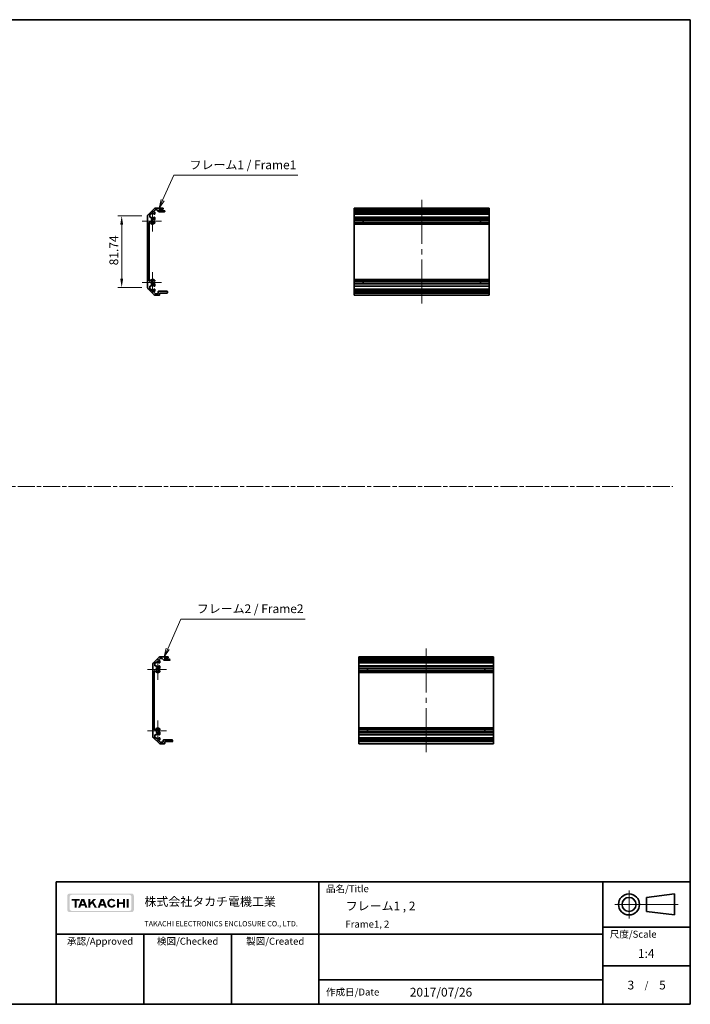
# Model space of a CAD drawing. Units: millimetres. Extents: x 0 to 7469, y -8 to 1264.
# Drawn here: x 4142 to 4908, y 0 to 1124 of the extents above; entities that cross this region are included whole.
import ezdxf
from ezdxf.enums import TextEntityAlignment as Align

# ---------------------------------------------------------------- set-up
doc = ezdxf.new("R2010")
doc.units = ezdxf.units.MM
doc.header["$LTSCALE"] = 4.5
doc.linetypes.add('CHAIN', pattern=[0.35429999999999995, 0.2362, -0.0295, 0.0591, -0.0295])
doc.layers.get('Defpoints').update_dxf_attribs({"lineweight": 25})
for name, color, linetype, lineweight in [('Border (ISO)', 7, 'Continuous', 35), ('Center Mark (ISO)', 131, 'Continuous', 18), ('Centerline (ISO)', 131, 'Continuous', 18), ('Dimension (ISO)', 7, 'Continuous', 18), ('Dimension (ISO) @ 1', 7, 'Continuous', 18), ('Hatch (ISO)', 1, 'Continuous', 18), ('Sketch Geometry (ISO)', 7, 'Continuous', 18), ('Symbol (ISO)', 7, 'Continuous', 18), ('Title (ISO)', 7, 'Continuous', 35), ('Visible (ISO)', 7, 'Continuous', 35), ('Visible Narrow (ISO)', 7, 'Continuous', 25)]:
    doc.layers.add(name, color=color, linetype=linetype, lineweight=lineweight)
doc.styles.add('Note Text (TK)', font='txt')
doc.styles.add('文字スタイル67', font='arial.ttf')
doc.dimstyles.new('Default - Method 1b (TK)', dxfattribs={"dimscale": 4.5, "dimtxt": 2.5, "dimasz": 2.5, "dimexe": 1, "dimexo": 1.499999999999999, "dimgap": 1, "dimtad": 1, "dimtoh": 1, "dimrnd": 1e-08, "dimdsep": 46, "dimtxsty": 'Note Text (TK)', "dimcen": 0.09, "dimdle": 5, "dimclrd": 100, "dimclre": 100, "dimclrt": 7, "dimadec": 1, "dimazin": 1, "dimtfac": 1, "dimtmove": 0, "dimatfit": 3, "dimfxl": 1, "dimtolj": 1, "dimlwd": -1, "dimlwe": -1, "dimarcsym": 0})

# ---------------------------------------------------------------- blocks, each defined once
blk = doc.blocks.new('図面枠 tk図枠')
at = {"layer": 'Border (ISO)'}
for p, q in [((14.49999999999999, 289), (405.4999999999997, 289)), ((14.49999999999999, 289), (14.50000000000001, 8.000000000000009)), ((405.4999999999997, 289), (405.4999999999997, 8.000000000000009)), ((14.50000000000001, 8.000000000000009), (405.4999999999997, 8.000000000000009))]:
    blk.add_line(p, q, dxfattribs=at)
blk = doc.blocks.new('表題欄 tk表題欄')
at = {"layer": 'Hatch (ISO)'}
h = blk.add_hatch(color=256, dxfattribs=at)
edge = h.paths.add_edge_path(flags=0)
edge.add_arc((95.57537688673351, 236.2990653650367), 0.5958259999999997, 269.9999999999897, 360)
edge.add_line((96.17120288673351, 236.2990653650368), (96.1712028867335, 239.7107813650365))
edge.add_arc((95.5753768867335, 239.7107813650366), 0.5958259999999997, 0, 90.0000000000068)
edge.add_line((95.57537688673342, 240.3066073650366), (79.13710888673356, 240.3066073650366))
edge.add_arc((79.13710888673353, 239.7107813650366), 0.5958259999999997, 89.99999999999744, 180)
edge.add_line((78.54128288673351, 239.7107813650365), (78.54128288673331, 236.2990653650368))
edge.add_arc((79.13710888673332, 236.2990653650365), 0.5958259999999997, 180, 270.0000000000231)
edge.add_line((79.13710888673356, 235.7032393650365), (95.57537688673342, 235.7032393650367))
edge = h.paths.add_edge_path()
edge.add_line((77.83935088673356, 239.9556413650365), (77.83935088673356, 236.0542053650368))
edge.add_arc((78.54128288673346, 236.0542053650367), 0.7019319999998938, 180, 270.0000000000087)
edge.add_line((78.54128288673355, 235.3522733650368), (96.17120288673351, 235.3522733650368))
edge.add_arc((96.17120288673351, 236.0542053650367), 0.7019319999998921, 270, 360)
edge.add_line((96.8731348867334, 236.0542053650368), (96.87313488673352, 239.9556413650365))
edge.add_arc((96.1712028867336, 239.9556413650367), 0.7019319999998921, 0, 90.00000000000873)
edge.add_line((96.1712028867335, 240.6575733650367), (78.54128288673355, 240.6575733650366))
edge.add_arc((78.54128288673355, 239.9556413650365), 0.7019319999999984, 90, 180)
for points in [[(79.07181288673355, 239.1476033650369), (79.07181288673355, 238.6578833650367), (79.92066088673353, 238.6578833650367), (79.92066088673353, 236.6581933650368), (80.50832488673353, 236.6581933650368), (80.50832488673353, 238.6578833650367), (81.35717288673355, 238.6578833650367), (81.35717288673355, 239.1476033650369)], [(85.68407849525303, 236.6581933650368), (84.9434673993943, 237.8918698287545), (84.41792288673358, 237.3246628822781), (84.41792288673358, 236.6581933650368), (83.89555488673355, 236.6581933650368), (83.89555488673355, 239.1476033650369), (84.41792288673358, 239.1476033650369), (84.41792288673358, 238.0993979968839), (85.38913556809511, 239.1476033650369), (86.1069649084727, 239.1476033650369), (85.31925422435492, 238.2974470774499), (86.30334488673353, 236.6581933650368)], [(92.0914293961446, 239.1476033650369), (92.0914293961446, 236.6581933650368), (92.60971639614463, 236.6581933650368), (92.60971639614463, 237.6580383650368), (93.76872039614459, 237.6580383650368), (93.76872039614459, 236.6581933650368), (94.28700739614462, 236.6581933650368), (94.28700739614462, 239.1476033650369), (93.76872039614459, 239.1476033650369), (93.76872039614459, 238.1477583650367), (92.60971639614463, 238.1477583650367), (92.60971639614463, 239.1476033650369)], [(94.8420233961447, 239.1476033650369), (94.8420233961447, 236.6581933650368), (95.3643913961447, 236.6581933650368), (95.3643913961447, 239.1476033650369)]]:
    blk.add_hatch(color=256, dxfattribs=at).paths.add_polyline_path(points)
h = blk.add_hatch(color=256, dxfattribs=at)
h.paths.add_polyline_path([(82.59020695886475, 237.7110913650368), (81.95242681460245, 237.7110913650368), (82.27131688673356, 238.5794973650367)], flags=0)
h.paths.add_polyline_path([(82.77903014574996, 237.1968853650368), (81.76360362771717, 237.1968853650368), (81.56578886050404, 236.6581933650368), (80.94907288673355, 236.6581933650368), (81.86321688673355, 239.1476033650369), (82.67941688673353, 239.1476033650369), (83.59356088673351, 236.6581933650368), (82.97684491296302, 236.6581933650368)])
h = blk.add_hatch(color=256, dxfattribs=at)
h.paths.add_polyline_path([(87.52707281460243, 237.7110913650368), (88.16485295886469, 237.7110913650368), (87.84596288673359, 238.5794973650367)], flags=0)
h.paths.add_polyline_path([(87.14043486050403, 236.6581933650368), (87.3382496277172, 237.1968853650368), (88.35367614574989, 237.1968853650368), (88.551490912963, 236.6581933650368), (89.16820688673344, 236.6581933650368), (88.25406288673351, 239.1476033650369), (87.43786288673356, 239.1476033650369), (86.52371888673358, 236.6581933650368)])
h = blk.add_hatch(color=256, dxfattribs=at)
edge = h.paths.add_edge_path()
edge.add_arc((90.52309888673331, 237.9028983650369), 1.273272000000011, 38.55054079078439, 336.5820184016556)
edge.add_line((91.69149139614443, 237.3968543650369), (91.17255542714857, 237.6216113977801))
edge.add_ellipse((90.52309888673351, 237.9028983650369), major_axis=(0, -0.7998759999999119), ratio=0.8673469387756529, start_angle=128.5505407907963, end_angle=426.582018401653, ccw=False)
edge.add_line((91.09381514418376, 238.3576891122095), (91.51887237036831, 238.6964075050431))
at = {"layer": 'Title (ISO)'}
for p, q in [((74.70882392282105, 244.052739026017), (255.7088239228211, 244.052739026017)), ((74.70882392282105, 209.052739026017), (74.70882392282105, 244.052739026017)), ((149.7088239228211, 244.052739026017), (149.7088239228211, 209.052739026017)), ((230.7088239228211, 244.052739026017), (230.7088239228211, 209.052739026017)), ((255.7088239228211, 244.052739026017), (255.7088239228211, 209.052739026017)), ((243.2088239228211, 239.552739026017), (251.2088239228211, 240.5527390260171)), ((243.2088239228211, 239.552739026017), (243.2088239228211, 235.552739026017)), ((251.2088239228211, 234.552739026017), (251.2088239228211, 240.5527390260171)), ((243.2088239228211, 235.552739026017), (251.2088239228211, 234.552739026017)), ((230.7088239228211, 231.052739026017), (255.7088239228211, 231.052739026017)), ((74.70882392282105, 229.052739026017), (230.7088239228211, 229.052739026017)), ((99.70882392282108, 229.052739026017), (99.70882392282108, 209.052739026017)), ((124.708823922821, 229.052739026017), (124.708823922821, 209.052739026017)), ((230.7088239228211, 220.052739026017), (255.7088239228211, 220.052739026017)), ((149.7088239228211, 216.052739026017), (230.7088239228211, 216.052739026017)), ((255.7088239228211, 209.052739026017), (74.70882392282105, 209.052739026017))]:
    blk.add_line(p, q, dxfattribs=at)
at = {"layer": 'Title (ISO)', "color": 4, "linetype": 'CHAIN', "lineweight": 18, "ltscale": 8.889559745788574}
blk.add_line((238.2088239228211, 241.552739026017), (238.2088239228211, 233.552739026017), dxfattribs=at)
at = {"layer": 'Title (ISO)', "color": 4, "linetype": 'CHAIN', "lineweight": 18, "ltscale": 20.00163269042969}
blk.add_line((252.2088239228211, 237.552739026017), (234.2088239228211, 237.552739026017), dxfattribs=at)
at = {"layer": 'Title (ISO)'}
for radius in [3, 2]:
    blk.add_circle((238.2088239228211, 237.552739026017), radius, dxfattribs=at)
at = {"layer": 'Title (ISO)', "color": 1, "char_height": 2.000000029802321, "line_spacing_factor": 1.5, "style": 'Note Text (TK)'}
for s, insert, width, attachment_point in [('\\fＭＳ Ｐゴシック|b0|i0;品名/Title', (151.708823922821, 242.052739026017), 13.06432723999025, 4), ('\\fＭＳ Ｐゴシック|b0|i0;承認/Approved', (87.20882392282108, 227.052739026017), 19.32163715362549, 5), ('\\fＭＳ Ｐゴシック|b0|i0;検図/Checked', (112.208823922821, 227.052739026017), 18.32748532295227, 5), ('\\fＭＳ Ｐゴシック|b0|i0;製図/Created', (137.2088239228211, 227.052739026017), 17.47368454933166, 5), ('\\fＭＳ Ｐゴシック|b0|i0;尺度/Scale', (232.7088239228211, 229.052739026017), 14.33918118476867, 4), ('\\fＭＳ Ｐゴシック|b0|i0;作成日/Date', (151.708823922821, 212.552739026017), 16.39766097068788, 4)]:
    blk.add_mtext(s, dxfattribs=dict(at, insert=insert, width=width, attachment_point=attachment_point))
at = {"layer": 'Title (ISO)', "color": 7, "line_spacing_factor": 1.5, "style": 'Note Text (TK)'}
for s, insert, char_height, attachment_point in [('株式会社タカチ電機工業', (99.87313488673342, 238.052739026017), 2.5, 4), ('\\fＭＳ Ｐゴシック|b0|i0;/', (243.2088239228211, 214.552739026017), 2.000000029802321, 5)]:
    blk.add_mtext(s, dxfattribs=dict(at, insert=insert, char_height=char_height, attachment_point=attachment_point))
at = {"layer": 'Title (ISO)', "color": 7, "insert": (99.87313488673342, 232.052739026017), "char_height": 1.49859994649887, "width": 48.16879749298095, "attachment_point": 4, "line_spacing_factor": 1.5, "style": 'Note Text (TK)'}
blk.add_mtext('\\fArial|b0|i0;TAKACHI ELECTRONICS ENCLOSURE CO., LTD.', dxfattribs=at)
at = {"layer": 'Title (ISO)', "color": 7}
for tag, p, height, style in [('<品名>_001', (157.027005730843, 235.5754662581048), 2.5, 'Note Text (TK)'), ('<Title>_001', (157.4387011349265, 230.5513747487906), 2.000000029802321, '文字スタイル67'), ('作成日_001', (175.632119106648, 211.2601253517655), 2.5, 'Note Text (TK)'), ('<ページ_No.>_001', (238.0980284456275, 213.302739026017), 2.5, 'Note Text (TK)'), ('<総ページ数>_001', (246.7997329866371, 213.302739026017), 2.5, 'Note Text (TK)')]:
    blk.add_attdef(tag, p, '', height=height, dxfattribs=dict(at, style=style))
at = {"layer": 'Title (ISO)', "color": 7, "style": 'Note Text (TK)'}
for tag, p in [('<尺度>', (243.2088239228211, 223.5527390260171)), ('<承認>', (87.20882392282108, 217.052739026017))]:
    blk.add_attdef(tag, text='', height=2.5, dxfattribs=at).set_placement(p, align=Align.MIDDLE_CENTER)
blk = doc.blocks.new('*D74')
at = {"layer": 'Defpoints', "color": 0}
for p in [(4258.223014821566, 899.9909880739748), (4287.838850936684, 899.9909880739748), (4287.838850936684, 818.2478423234671)]:
    blk.add_point(p, dxfattribs=at)
at = {"layer": 'Dimension (ISO)', "color": 100}
for p, q in [((4281.088850936684, 899.9909880739748), (4253.723014821567, 899.9909880739748)), ((4258.223014821566, 828.2478423234671), (4258.223014821566, 889.9909880739748)), ((4281.088850936684, 818.2478423234671), (4253.723014821567, 818.2478423234671))]:
    blk.add_line(p, q, dxfattribs=at)
for points in [[(4256.5563481549, 889.9909880739748), (4259.889681488234, 889.9909880739748), (4258.223014821566, 899.9909880739748)], [(4256.5563481549, 828.2478423234671), (4259.889681488234, 828.2478423234671), (4258.223014821566, 818.2478423234671)]]:
    blk.add_solid(points, dxfattribs=at)
at = {"layer": 'Dimension (ISO)', "color": 7, "insert": (4249.223014821565, 843.6057063045533), "char_height": 10, "attachment_point": 4, "rotation": 90, "style": 'Note Text (TK)'}
blk.add_mtext('\\A1;81.74', dxfattribs=at)
blk = doc.blocks.new('引出線注記3')
at = {"layer": 'Symbol (ISO)', "color": 100}
for p, q in [((254.8588724470543, 237.4870366144766), (258.0391254011838, 244.5984105643593)), ((258.0391254011838, 244.5984105643593), (262.3503908136393, 244.5984105643593)), ((262.3503908136393, 244.5984105643593), (293.4615024545694, 244.5984105643593)), ((254.4024357826738, 237.6911580768689), (253.8382651350925, 235.2048532925741)), ((254.8588724470543, 237.4870366144766), (253.8382651350925, 235.2048532925741)), ((253.8382651350925, 235.2048532925741), (255.3153091114348, 237.2829151520842))]:
    blk.add_line(p, q, dxfattribs=at)
at = {"layer": 'Symbol (ISO)', "color": 7, "insert": (262.5583913461206, 245.5439514991604), "char_height": 2.5, "attachment_point": 7, "line_spacing_factor": 1.946349501609801, "style": 'Note Text (TK)'}
blk.add_mtext('フレーム1 / Frame1', dxfattribs=at)
blk = doc.blocks.new('引出線注記4')
at = {"layer": 'Symbol (ISO)', "color": 100}
for p, q in [((256.3183490848609, 109.4675542233551), (260.0987249341462, 117.9208649263499)), ((260.0987249341462, 117.9208649263499), (264.4099903466016, 117.9208649263499)), ((264.4099903466016, 117.9208649263499), (295.5211019875319, 117.9208649263499)), ((255.8619124204804, 109.6716756857474), (255.2977417728991, 107.1853709014525)), ((256.3183490848609, 109.4675542233551), (255.2977417728991, 107.1853709014525)), ((255.2977417728991, 107.1853709014525), (256.7747857492414, 109.2634327609627))]:
    blk.add_line(p, q, dxfattribs=at)
at = {"layer": 'Symbol (ISO)', "color": 7, "insert": (264.617990879083, 118.866405861151), "char_height": 2.5, "attachment_point": 7, "line_spacing_factor": 1.75, "style": 'Note Text (TK)'}
blk.add_mtext('フレーム2 / Frame2', dxfattribs=at)

msp = doc.modelspace()

# ---------------------------------------------------------------- linework, layer by layer
at = {"layer": 'Center Mark (ISO)', "linetype": 'Continuous'}
for p, q in [((4293.538850936683, 894.1194151987204), (4293.538850936683, 905.9194151987203)), ((4293.538850936683, 894.1194151987204), (4281.738850936682, 894.1194151987204)), ((4293.538850936683, 894.1194151987204), (4303.538850936683, 894.1194151987204)), ((4293.538850936683, 894.1194151987204), (4293.538850936683, 882.3194151987204)), ((4293.538850936683, 824.1194151987203), (4293.538850936683, 835.9194151987205)), ((4293.538850936683, 824.1194151987203), (4281.738850936682, 824.1194151987203)), ((4293.538850936683, 824.1194151987203), (4303.538850936683, 824.1194151987203)), ((4293.538850936683, 824.1194151987203), (4293.538850936683, 812.3194151987203)), ((4299.376757487909, 382.0414856342344), (4299.376757487909, 393.8414856342344)), ((4299.376757487909, 382.0414856342344), (4287.57675748791, 382.0414856342344)), ((4299.376757487909, 382.0414856342344), (4309.37675748791, 382.0414856342344)), ((4299.376757487909, 382.0414856342344), (4299.376757487909, 370.2414856342343)), ((4299.376757487909, 312.0414856342344), (4299.376757487909, 323.8414856342343)), ((4299.376757487909, 312.0414856342344), (4287.57675748791, 312.0414856342344)), ((4299.376757487909, 312.0414856342344), (4309.37675748791, 312.0414856342344)), ((4299.376757487909, 312.0414856342344), (4299.376757487909, 300.2414856342343))]:
    msp.add_line(p, q, dxfattribs=at)
at = {"layer": 'Centerline (ISO)'}
for p, q in [((4600.770382520376, 908.3194151987203), (4600.770382520376, 918.3194151987205)), ((4600.770382520376, 908.3194151987203), (4600.770382520376, 898.3194151987204)), ((4600.770382520372, 809.9194151987202), (4600.770382520374, 819.9194151987201)), ((4600.770382520372, 809.9194151987202), (4600.770382520372, 799.9194151987202)), ((4605.817219209941, 396.2414856342343), (4605.817219209941, 406.2414856342343)), ((4605.817219209941, 396.2414856342343), (4605.817219209941, 386.2414856342343)), ((4605.817219209938, 297.8414856342343), (4605.817219209938, 307.8414856342344)), ((4605.817219209938, 297.8414856342343), (4605.817219209938, 287.8414856342343))]:
    msp.add_line(p, q, dxfattribs=at)
at = {"layer": 'Centerline (ISO)', "linetype": 'Continuous'}
for p, q in [((4600.770382520376, 898.3194151987204), (4600.770382520376, 868.1194151987204)), ((4600.770382520376, 862.1194151987205), (4600.770382520376, 856.1194151987207)), ((4600.770382520374, 850.1194151987203), (4600.770382520374, 819.9194151987201)), ((4605.817219209941, 386.2414856342343), (4605.817219209939, 356.0414856342343)), ((4605.817219209939, 350.0414856342343), (4605.817219209939, 344.0414856342343)), ((4605.817219209939, 338.0414856342343), (4605.817219209938, 307.8414856342344))]:
    msp.add_line(p, q, dxfattribs=at)
at = {"layer": 'Sketch Geometry (ISO)', "color": 4, "linetype": 'CHAIN', "ltscale": 18.19418334960937}
msp.add_line((3356.29584594257, 591.2178655958371), (4887.353211413837, 591.2178655958371), dxfattribs=at)
at = {"layer": 'Visible (ISO)'}
for p, q in [((4287.838850936682, 818.2478423234666), (4287.838850936682, 899.9909880739743)), ((4288.42463737431, 901.4052016363471), (4295.253064499056, 908.2336287610935)), ((4290.288850936683, 901.8194151987202), (4290.288850936683, 898.4194151987201)), ((4291.988850936681, 901.8194151987202), (4290.288850936683, 901.8194151987202)), ((4291.988850936681, 903.2194151987203), (4291.988850936681, 901.8194151987202)), ((4294.788850936683, 903.2194151987203), (4291.988850936681, 903.2194151987203)), ((4294.788850936683, 901.8194151987202), (4294.788850936683, 903.2194151987203)), ((4295.538850936683, 901.8194151987202), (4294.788850936683, 901.8194151987202)), ((4296.437988739548, 906.8729685893137), (4294.887988739548, 905.3229685893136)), ((4295.241542130141, 904.4694151987204), (4295.538850936683, 904.4694151987204)), ((4296.038850936683, 903.9694151987204), (4296.038850936683, 902.3194151987205)), ((4296.66727806143, 908.8194151987204), (4305.038850936683, 908.8194151987204)), ((4298.314317904528, 907.0194151987203), (4296.791542130141, 907.0194151987203)), ((4300.389679309495, 904.9372332793055), (4298.688022563871, 906.8515971181353)), ((4307.038850936683, 904.7694151987203), (4300.763383968837, 904.7694151987203)), ((4301.538850936682, 907.6194151987204), (4301.538850936682, 905.9694151987203)), ((4305.038850936683, 907.6194151987204), (4301.538850936682, 907.6194151987204)), ((4301.538850936682, 905.9694151987203), (4307.038850936683, 905.9694151987203)), ((4305.538850936683, 908.3194151987203), (4305.538850936683, 908.1194151987203)), ((4307.538850936682, 905.4694151987204), (4307.538850936682, 905.2694151987203)), ((4523.770382520376, 908.8194151987204), (4677.770382520376, 908.8194151987204)), ((4523.770382520376, 908.3194151987203), (4523.770382520376, 908.8194151987204)), ((4523.770382520376, 908.3194151987203), (4523.770382520376, 908.1194151987203)), ((4523.770382520376, 907.6194151987206), (4523.770382520376, 908.1194151987203)), ((4523.770382520374, 907.6194151987204), (4523.770382520374, 905.9694151987203)), ((4523.770382520376, 907.6194151987204), (4677.770382520376, 907.6194151987204)), ((4523.770382520377, 905.9694151987203), (4677.770382520377, 905.9694151987203)), ((4523.770382520377, 905.4694151987204), (4523.770382520377, 905.9694151987203)), ((4523.770382520377, 905.4694151987204), (4523.770382520377, 905.2694151987203)), ((4523.770382520377, 904.7694151987203), (4523.770382520377, 905.2694151987203)), ((4523.77038252037, 904.7694151987203), (4523.77038252037, 904.4694151987204)), ((4523.770382520377, 904.7694151987203), (4677.770382520377, 904.7694151987203)), ((4523.77038252037, 904.4694151987204), (4677.77038252037, 904.4694151987204)), ((4523.77038252037, 903.9694151987204), (4523.77038252037, 904.4694151987204)), ((4523.77038252037, 903.9694151987204), (4523.77038252037, 902.3194151987205)), ((4523.77038252037, 901.8194151987202), (4523.77038252037, 902.3194151987205)), ((4523.770382520367, 901.8194151987202), (4523.770382520367, 898.4194151987201)), ((4523.77038252037, 901.8194151987202), (4677.77038252037, 901.8194151987202)), ((4677.770382520376, 908.8194151987202), (4677.770382520376, 908.3194151987202)), ((4677.770382520376, 908.1194151987203), (4677.770382520376, 908.3194151987202)), ((4677.770382520376, 908.1194151987203), (4677.770382520376, 907.6194151987204)), ((4677.770382520374, 905.9694151987203), (4677.770382520374, 907.6194151987204)), ((4677.770382520377, 905.9694151987203), (4677.770382520377, 905.4694151987202)), ((4677.770382520377, 905.2694151987203), (4677.770382520377, 905.4694151987202)), ((4677.770382520377, 905.2694151987203), (4677.770382520377, 904.7694151987203)), ((4677.77038252037, 904.4694151987204), (4677.77038252037, 904.7694151987203)), ((4677.77038252037, 904.4694151987204), (4677.77038252037, 903.9694151987204)), ((4677.77038252037, 902.3194151987205), (4677.77038252037, 903.9694151987204)), ((4677.77038252037, 902.3194151987205), (4677.77038252037, 901.8194151987202)), ((4677.770382520367, 898.4194151987201), (4677.770382520367, 901.8194151987202)), ((4289.638850936682, 892.2096756829303), (4289.638850936682, 826.0291547145106)), ((4290.288850936683, 898.4194151987201), (4291.988850936681, 898.4194151987201)), ((4291.988850936681, 898.4194151987201), (4291.988850936681, 897.0194151987203)), ((4291.988850936681, 897.0194151987203), (4294.788850936683, 897.0194151987203)), ((4294.788850936683, 898.4194151987201), (4295.538850936683, 898.4194151987201)), ((4294.788850936683, 897.0194151987203), (4294.788850936683, 898.4194151987201)), ((4296.038850936683, 897.9194151987202), (4296.038850936683, 895.79209627435)), ((4296.038850936683, 892.4467341230908), (4296.038961189402, 891.9325548402568)), ((4523.77038252037, 898.4194151987201), (4677.77038252037, 898.4194151987201)), ((4523.77038252037, 897.9194151987202), (4523.77038252037, 898.4194151987201)), ((4523.77038252037, 897.9194151987202), (4523.77038252037, 895.79209627435)), ((4523.77038252037, 895.79209627435), (4677.77038252037, 895.79209627435)), ((4523.77038252037, 895.2491672094332), (4523.77038252037, 895.79209627435)), ((4523.770382520368, 895.2491672094332), (4523.770382520368, 892.9896631880076)), ((4523.77038252037, 895.2491672094332), (4677.77038252037, 895.2491672094332)), ((4523.77038252037, 892.4467341230908), (4523.77038252037, 892.9896631880076)), ((4523.77038252037, 892.9896631880076), (4677.77038252037, 892.9896631880074)), ((4523.77038252037, 892.4467341230908), (4677.77038252037, 892.4467341230906)), ((4523.77038252037, 892.4467341230908), (4523.77038252037, 891.9325548402568)), ((4523.77038252037, 891.9325548402568), (4677.77038252037, 891.9325548402568)), ((4523.77038252037, 891.5958069246115), (4523.77038252037, 891.9325548402568)), ((4523.77038252037, 890.7192987711906), (4523.77038252037, 891.5958069246115)), ((4523.770382520367, 890.7192987711906), (4523.770382520367, 827.5195316262505)), ((4523.77038252037, 890.7192987711906), (4677.77038252037, 890.7192987711906)), ((4533.770382520368, 892.981252965227), (4533.770382520368, 895.2575774322136)), ((4667.77038252037, 895.2575774322136), (4667.77038252037, 892.981252965227)), ((4677.77038252037, 898.4194151987201), (4677.77038252037, 897.9194151987202)), ((4677.77038252037, 895.79209627435), (4677.77038252037, 897.9194151987202)), ((4677.77038252037, 895.79209627435), (4677.77038252037, 895.2491672094332)), ((4677.770382520368, 892.9896631880076), (4677.770382520368, 895.2491672094332)), ((4677.77038252037, 892.9896631880074), (4677.77038252037, 892.4467341230906)), ((4677.77038252037, 891.9325548402568), (4677.77038252037, 892.4467341230906)), ((4677.77038252037, 891.9325548402568), (4677.77038252037, 891.5958069246112)), ((4677.77038252037, 891.5958069246115), (4677.77038252037, 890.7192987711906)), ((4677.770382520367, 827.51953162625), (4677.770382520367, 890.7192987711906)), ((4291.988850936681, 821.2194151987203), (4291.988850936681, 819.8194151987204)), ((4294.788850936683, 821.2194151987203), (4291.988850936681, 821.2194151987203)), ((4294.788850936683, 819.8194151987204), (4294.788850936683, 821.2194151987203)), ((4296.038961189402, 826.3062755571839), (4296.038850936683, 825.7920962743497)), ((4296.038850936683, 822.4467341230907), (4296.038850936683, 820.3194151987201)), ((4523.77038252037, 826.6430234728293), (4523.77038252037, 827.5195316262505)), ((4523.77038252037, 827.5195316262505), (4677.77038252037, 827.51953162625)), ((4523.77038252037, 826.3062755571839), (4523.77038252037, 826.6430234728293)), ((4523.77038252037, 826.3062755571839), (4677.77038252037, 826.3062755571839)), ((4523.77038252037, 826.3062755571839), (4523.77038252037, 825.7920962743497)), ((4523.77038252037, 825.7920962743497), (4677.77038252037, 825.7920962743497)), ((4523.77038252037, 825.2491672094332), (4523.77038252037, 825.7920962743497)), ((4523.770382520368, 825.2491672094333), (4523.770382520368, 822.989663188007)), ((4523.77038252037, 825.2491672094332), (4677.77038252037, 825.2491672094332)), ((4523.77038252037, 822.4467341230907), (4523.77038252037, 822.989663188007)), ((4523.77038252037, 822.989663188007), (4677.77038252037, 822.989663188007)), ((4523.77038252037, 822.4467341230907), (4677.77038252037, 822.4467341230901)), ((4523.77038252037, 822.4467341230907), (4523.77038252037, 820.3194151987201)), ((4533.770382520368, 822.9812529652271), (4533.770382520368, 825.2575774322137)), ((4667.77038252037, 825.2575774322135), (4667.77038252037, 822.9812529652269)), ((4677.77038252037, 827.51953162625), (4677.77038252037, 826.6430234728291)), ((4677.77038252037, 826.6430234728293), (4677.77038252037, 826.3062755571835)), ((4677.77038252037, 825.7920962743497), (4677.77038252037, 826.3062755571839)), ((4677.77038252037, 825.7920962743497), (4677.77038252037, 825.2491672094332)), ((4677.770382520368, 822.989663188007), (4677.770382520368, 825.2491672094332)), ((4677.77038252037, 822.989663188007), (4677.77038252037, 822.4467341230907)), ((4677.77038252037, 820.3194151987201), (4677.77038252037, 822.4467341230901)), ((4295.253064499056, 810.0052016363472), (4288.42463737431, 816.8336287610935)), ((4290.288850936683, 819.8194151987204), (4290.288850936683, 816.4194151987201)), ((4291.988850936681, 819.8194151987204), (4290.288850936683, 819.8194151987204)), ((4290.288850936683, 816.4194151987201), (4291.988850936681, 816.4194151987201)), ((4291.988850936681, 816.4194151987201), (4291.988850936681, 815.0194151987204)), ((4291.988850936681, 815.0194151987204), (4294.788850936683, 815.0194151987204)), ((4295.538850936683, 819.8194151987204), (4294.788850936683, 819.8194151987204)), ((4294.788850936683, 816.4194151987201), (4295.538850936683, 816.4194151987201)), ((4294.788850936683, 815.0194151987204), (4294.788850936683, 816.4194151987201)), ((4294.887988739548, 812.9158618081271), (4296.437988739548, 811.365861808127)), ((4295.538850936683, 813.7694151987203), (4295.241542130141, 813.7694151987203)), ((4296.038850936683, 815.9194151987203), (4296.038850936683, 814.2694151987203)), ((4301.038850936683, 809.4194151987203), (4296.66727806143, 809.4194151987203)), ((4296.791542130141, 811.2194151987203), (4299.238850936681, 811.2194151987203)), ((4299.738850936683, 811.7194151987202), (4299.738850936683, 813.4194151987203)), ((4300.238850936683, 813.9194151987203), (4310.038850936683, 813.9194151987203)), ((4301.538850936682, 811.9194151987201), (4301.538850936682, 809.9194151987202)), ((4310.038850936683, 811.9194151987201), (4301.538850936682, 811.9194151987201)), ((4310.538850936683, 813.4194151987203), (4310.538850936683, 812.4194151987203)), ((4523.77038252037, 819.8194151987204), (4523.77038252037, 820.3194151987201)), ((4523.770382520367, 819.8194151987204), (4523.770382520367, 816.4194151987201)), ((4523.77038252037, 819.8194151987204), (4677.77038252037, 819.8194151987204)), ((4523.77038252037, 816.4194151987201), (4677.77038252037, 816.4194151987201)), ((4523.77038252037, 815.9194151987203), (4523.77038252037, 816.4194151987201)), ((4523.77038252037, 815.9194151987203), (4523.77038252037, 814.2694151987203)), ((4523.77038252037, 813.9194151987203), (4523.77038252037, 814.2694151987203)), ((4523.770382520377, 813.9194151987203), (4677.770382520377, 813.9194151987203)), ((4523.770382520377, 813.4194151987203), (4523.770382520377, 813.9194151987203)), ((4523.770382520377, 813.4194151987203), (4523.770382520377, 812.4194151987203)), ((4523.770382520377, 811.9194151987201), (4523.770382520377, 812.4194151987203)), ((4523.770382520374, 811.9194151987201), (4523.770382520374, 809.9194151987202)), ((4523.770382520377, 811.9194151987201), (4677.770382520377, 811.9194151987201)), ((4523.770382520374, 809.4194151987203), (4523.770382520374, 809.9194151987202)), ((4523.770382520374, 809.4194151987203), (4677.770382520374, 809.4194151987203)), ((4677.77038252037, 820.3194151987201), (4677.77038252037, 819.8194151987204)), ((4677.770382520367, 816.4194151987201), (4677.770382520367, 819.8194151987204)), ((4677.77038252037, 816.4194151987201), (4677.77038252037, 815.9194151987203)), ((4677.77038252037, 814.2694151987203), (4677.77038252037, 815.9194151987203)), ((4677.77038252037, 814.2694151987203), (4677.77038252037, 813.9194151987203)), ((4677.770382520377, 813.9194151987203), (4677.770382520377, 813.4194151987203)), ((4677.770382520377, 812.4194151987202), (4677.770382520377, 813.4194151987203)), ((4677.770382520377, 812.4194151987202), (4677.770382520377, 811.9194151987201)), ((4677.770382520374, 809.9194151987202), (4677.770382520374, 811.9194151987201)), ((4677.770382520374, 809.9194151987202), (4677.770382520374, 809.4194151987203)), ((4294.262543925537, 389.3272720718612), (4301.090971050283, 396.1556991966075)), ((4302.275895290774, 394.7950390248276), (4300.725895290772, 393.2450390248275)), ((4302.505184612656, 396.7414856342344), (4310.87675748791, 396.7414856342344)), ((4304.152224455751, 394.9414856342344), (4302.629448681368, 394.9414856342344)), ((4306.227585860724, 392.8593037148194), (4304.525929115096, 394.7736675536493)), ((4307.376757487909, 395.5414856342344), (4307.376757487909, 393.8914856342344)), ((4310.87675748791, 395.5414856342344), (4307.376757487909, 395.5414856342344)), ((4307.376757487909, 393.8914856342344), (4312.876757487908, 393.8914856342344)), ((4311.376757487908, 396.2414856342343), (4311.376757487908, 396.0414856342343)), ((4528.81721920994, 396.7414856342344), (4682.817219209939, 396.7414856342344)), ((4528.81721920994, 396.2414856342343), (4528.81721920994, 396.7414856342344)), ((4528.81721920994, 396.2414856342343), (4528.81721920994, 396.0414856342343)), ((4528.81721920994, 395.5414856342344), (4528.81721920994, 396.0414856342343)), ((4528.817219209937, 395.5414856342344), (4528.817219209937, 393.8914856342344)), ((4528.81721920994, 395.5414856342344), (4682.817219209939, 395.5414856342344)), ((4528.817219209943, 393.8914856342344), (4682.817219209943, 393.8914856342344)), ((4528.817219209943, 393.3914856342343), (4528.817219209943, 393.8914856342343)), ((4682.817219209939, 396.7414856342344), (4682.817219209942, 396.2414856342343)), ((4682.817219209939, 396.0414856342343), (4682.817219209939, 396.2414856342343)), ((4682.817219209942, 396.0414856342343), (4682.817219209939, 395.5414856342344)), ((4682.817219209937, 393.8914856342344), (4682.817219209937, 395.5414856342344)), ((4682.817219209943, 393.8914856342343), (4682.817219209943, 393.3914856342343)), ((4293.676757487911, 306.1699127589804), (4293.676757487911, 387.9130585094882)), ((4296.126757487909, 389.7414856342343), (4296.126757487909, 386.3414856342343)), ((4297.82675748791, 389.7414856342343), (4296.126757487909, 389.7414856342343)), ((4296.126757487909, 386.3414856342343), (4297.82675748791, 386.3414856342343)), ((4297.82675748791, 391.1414856342343), (4297.82675748791, 389.7414856342343)), ((4300.62675748791, 391.1414856342343), (4297.82675748791, 391.1414856342343)), ((4297.82675748791, 386.3414856342343), (4297.82675748791, 384.9414856342344)), ((4297.82675748791, 384.9414856342344), (4300.62675748791, 384.9414856342344)), ((4300.62675748791, 389.7414856342343), (4300.62675748791, 391.1414856342343)), ((4301.37675748791, 389.7414856342343), (4300.62675748791, 389.7414856342343)), ((4300.62675748791, 386.3414856342343), (4301.37675748791, 386.3414856342343)), ((4300.62675748791, 384.9414856342344), (4300.62675748791, 386.3414856342343)), ((4301.079448681367, 392.3914856342343), (4301.37675748791, 392.3914856342343)), ((4301.876757487909, 391.8914856342343), (4301.876757487909, 390.2414856342343)), ((4301.876757487909, 385.8414856342344), (4301.876757487909, 383.7141667098639)), ((4312.876757487908, 392.6914856342344), (4306.601290520065, 392.6914856342344)), ((4313.376757487909, 393.3914856342343), (4313.376757487909, 393.1914856342343)), ((4528.817219209943, 393.3914856342343), (4528.817219209943, 393.1914856342343)), ((4528.817219209943, 392.6914856342344), (4528.817219209943, 393.1914856342343)), ((4528.817219209932, 392.6914856342344), (4528.817219209932, 392.3914856342344)), ((4528.817219209943, 392.6914856342344), (4682.817219209943, 392.6914856342344)), ((4528.817219209932, 392.3914856342343), (4682.817219209931, 392.3914856342343)), ((4528.817219209932, 391.8914856342343), (4528.817219209932, 392.3914856342343)), ((4528.817219209932, 391.8914856342343), (4528.817219209932, 390.2414856342343)), ((4528.817219209932, 389.7414856342343), (4528.817219209932, 390.2414856342343)), ((4528.817219209928, 389.7414856342343), (4528.817219209928, 386.3414856342343)), ((4528.817219209932, 389.7414856342343), (4682.817219209931, 389.7414856342343)), ((4528.817219209932, 386.3414856342343), (4682.817219209931, 386.3414856342343)), ((4528.817219209932, 385.8414856342344), (4528.817219209932, 386.3414856342343)), ((4528.817219209932, 385.8414856342344), (4528.817219209932, 383.7141667098639)), ((4528.817219209932, 383.7141667098639), (4682.817219209931, 383.7141667098639)), ((4528.817219209932, 383.1712376449472), (4528.817219209932, 383.7141667098639)), ((4528.817219209929, 383.1712376449472), (4528.817219209929, 380.9117336235215)), ((4528.817219209932, 383.1712376449472), (4682.817219209931, 383.1712376449472)), ((4538.81721920993, 380.903323400741), (4538.81721920993, 383.1796478677277)), ((4672.817219209932, 383.1796478677277), (4672.817219209932, 380.903323400741)), ((4682.817219209943, 393.1914856342343), (4682.817219209943, 393.3914856342343)), ((4682.817219209943, 393.1914856342343), (4682.817219209943, 392.6914856342344)), ((4682.817219209931, 392.3914856342344), (4682.817219209931, 392.6914856342344)), ((4682.817219209931, 392.3914856342343), (4682.817219209931, 391.8914856342343)), ((4682.817219209931, 390.2414856342343), (4682.817219209931, 391.8914856342343)), ((4682.817219209931, 390.2414856342343), (4682.817219209931, 389.7414856342343)), ((4682.817219209928, 386.3414856342343), (4682.817219209928, 389.7414856342343)), ((4682.817219209931, 386.3414856342343), (4682.817219209931, 385.8414856342344)), ((4682.817219209931, 383.7141667098639), (4682.817219209931, 385.8414856342344)), ((4682.817219209931, 383.7141667098639), (4682.817219209931, 383.1712376449472)), ((4682.81721920993, 380.9117336235215), (4682.81721920993, 383.1712376449472)), ((4295.47675748791, 380.131746118444), (4295.47675748791, 313.9512251500246)), ((4301.876757487909, 380.3688045586048), (4301.876867740626, 379.8546252757708)), ((4528.817219209932, 380.3688045586048), (4528.817219209932, 380.9117336235215)), ((4528.817219209932, 380.9117336235215), (4682.817219209931, 380.9117336235215)), ((4528.817219209932, 380.3688045586048), (4682.817219209931, 380.3688045586048)), ((4528.817219209932, 380.3688045586048), (4528.817219209932, 379.8546252757708)), ((4528.817219209932, 379.8546252757708), (4682.817219209931, 379.8546252757708)), ((4528.817219209932, 379.5178773601254), (4528.817219209932, 379.8546252757708)), ((4528.817219209931, 378.6413692067045), (4528.817219209932, 379.5178773601254)), ((4528.817219209926, 378.6413692067045), (4528.817219209926, 315.4416020617641)), ((4528.817219209931, 378.6413692067045), (4682.817219209931, 378.6413692067045)), ((4682.817219209931, 380.9117336235215), (4682.817219209931, 380.3688045586048)), ((4682.817219209931, 379.8546252757708), (4682.817219209931, 380.3688045586048)), ((4682.817219209931, 379.8546252757708), (4682.817219209931, 379.5178773601254)), ((4682.817219209931, 379.5178773601254), (4682.817219209931, 378.6413692067045)), ((4682.817219209926, 315.4416020617641), (4682.817219209926, 378.6413692067045)), ((4528.817219209932, 314.5650939083433), (4528.817219209931, 315.4416020617641)), ((4528.817219209931, 315.4416020617641), (4682.817219209931, 315.4416020617641)), ((4682.817219209931, 315.4416020617641), (4682.817219209931, 314.5650939083433)), ((4301.090971050283, 297.9272720718612), (4294.262543925537, 304.7556991966073)), ((4296.126757487909, 307.7414856342343), (4296.126757487909, 304.3414856342343)), ((4297.82675748791, 307.7414856342343), (4296.126757487909, 307.7414856342343)), ((4296.126757487909, 304.3414856342343), (4297.82675748791, 304.3414856342343)), ((4297.82675748791, 309.1414856342343), (4297.82675748791, 307.7414856342343)), ((4300.62675748791, 309.1414856342343), (4297.82675748791, 309.1414856342343)), ((4297.82675748791, 304.3414856342343), (4297.82675748791, 302.9414856342342)), ((4300.62675748791, 307.7414856342343), (4300.62675748791, 309.1414856342343)), ((4301.37675748791, 307.7414856342343), (4300.62675748791, 307.7414856342343)), ((4300.62675748791, 304.3414856342343), (4301.37675748791, 304.3414856342343)), ((4300.62675748791, 302.9414856342342), (4300.62675748791, 304.3414856342343)), ((4301.876867740626, 314.2283459926978), (4301.876757487909, 313.7141667098639)), ((4301.876757487909, 310.3688045586046), (4301.876757487909, 308.2414856342343)), ((4301.876757487909, 303.8414856342344), (4301.876757487909, 302.1914856342343)), ((4528.817219209932, 314.2283459926978), (4528.817219209932, 314.5650939083433)), ((4528.817219209932, 314.2283459926978), (4682.817219209931, 314.2283459926978)), ((4528.817219209932, 314.2283459926978), (4528.817219209932, 313.7141667098639)), ((4528.817219209932, 313.7141667098639), (4682.817219209931, 313.7141667098639)), ((4528.817219209932, 313.1712376449471), (4528.817219209932, 313.714166709864)), ((4528.817219209929, 313.1712376449471), (4528.817219209929, 310.9117336235214)), ((4528.817219209932, 313.1712376449471), (4682.817219209931, 313.1712376449471)), ((4528.817219209932, 310.3688045586046), (4528.817219209932, 310.9117336235214)), ((4528.817219209932, 310.9117336235215), (4682.817219209931, 310.9117336235215)), ((4528.817219209932, 310.3688045586046), (4682.817219209931, 310.3688045586046)), ((4528.817219209932, 310.3688045586046), (4528.817219209932, 308.2414856342343)), ((4528.817219209932, 307.7414856342343), (4528.817219209932, 308.2414856342343)), ((4528.817219209928, 307.7414856342343), (4528.817219209928, 304.3414856342343)), ((4528.817219209932, 307.7414856342343), (4682.817219209931, 307.7414856342343)), ((4528.817219209932, 304.3414856342343), (4682.817219209931, 304.3414856342343)), ((4528.817219209932, 303.8414856342344), (4528.817219209932, 304.3414856342343)), ((4528.817219209932, 303.8414856342344), (4528.817219209932, 302.1914856342343)), ((4538.81721920993, 310.903323400741), (4538.81721920993, 313.1796478677276)), ((4672.817219209933, 313.1796478677276), (4672.817219209932, 310.903323400741)), ((4682.817219209931, 314.5650939083432), (4682.817219209931, 314.2283459926978)), ((4682.817219209931, 313.7141667098639), (4682.817219209931, 314.2283459926978)), ((4682.817219209931, 313.714166709864), (4682.817219209931, 313.1712376449471)), ((4682.81721920993, 310.9117336235214), (4682.81721920993, 313.1712376449471)), ((4682.817219209931, 310.9117336235214), (4682.817219209931, 310.3688045586046)), ((4682.817219209931, 308.2414856342343), (4682.817219209931, 310.3688045586046)), ((4682.817219209931, 308.2414856342343), (4682.817219209931, 307.7414856342343)), ((4682.817219209928, 304.3414856342343), (4682.817219209928, 307.7414856342343)), ((4682.817219209931, 304.3414856342343), (4682.817219209931, 303.8414856342344)), ((4682.817219209931, 302.1914856342343), (4682.817219209931, 303.8414856342344)), ((4297.82675748791, 302.9414856342342), (4300.62675748791, 302.9414856342342)), ((4300.725895290772, 300.8379322436411), (4302.275895290774, 299.2879322436412)), ((4301.37675748791, 301.6914856342343), (4301.079448681367, 301.6914856342343)), ((4306.876757487909, 297.3414856342342), (4302.505184612656, 297.3414856342342)), ((4302.629448681368, 299.1414856342343), (4305.07675748791, 299.1414856342343)), ((4305.57675748791, 299.6414856342343), (4305.57675748791, 301.3414856342344)), ((4306.07675748791, 301.8414856342344), (4315.876757487909, 301.8414856342344)), ((4307.376757487909, 299.8414856342342), (4307.376757487909, 297.8414856342343)), ((4315.876757487909, 299.8414856342342), (4307.376757487909, 299.8414856342342)), ((4316.376757487909, 301.3414856342344), (4316.376757487909, 300.3414856342343)), ((4528.817219209932, 301.8414856342344), (4528.817219209932, 302.1914856342343)), ((4528.817219209947, 301.8414856342344), (4682.817219209947, 301.8414856342344)), ((4528.817219209947, 301.3414856342344), (4528.817219209947, 301.8414856342344)), ((4528.817219209947, 301.3414856342344), (4528.817219209947, 300.3414856342343)), ((4528.817219209947, 299.8414856342344), (4528.817219209947, 300.3414856342343)), ((4528.817219209937, 299.8414856342342), (4528.817219209937, 297.8414856342343)), ((4528.817219209947, 299.8414856342342), (4682.817219209947, 299.8414856342342)), ((4528.817219209937, 297.3414856342344), (4528.817219209937, 297.8414856342343)), ((4528.817219209937, 297.3414856342342), (4682.817219209937, 297.3414856342342)), ((4682.817219209931, 302.1914856342343), (4682.817219209931, 301.8414856342344)), ((4682.817219209947, 301.8414856342344), (4682.817219209947, 301.3414856342344)), ((4682.817219209947, 300.3414856342343), (4682.817219209947, 301.3414856342344)), ((4682.817219209947, 300.3414856342343), (4682.817219209947, 299.8414856342344)), ((4682.817219209937, 297.8414856342343), (4682.817219209937, 299.8414856342342)), ((4682.817219209937, 297.8414856342343), (4682.817219209937, 297.3414856342344))]:
    msp.add_line(p, q, dxfattribs=at)
for centre, radius, start, end in [((4289.838850936682, 899.9909880739743), 1.999999999999995, 135.0000000000062, 180), ((4295.241542130141, 904.9694151987203), 0.4999999999999936, 135.0000000000048, 270), ((4296.66727806143, 906.8194151987205), 2.000000000000019, 90, 135.0000000000048), ((4295.538850936683, 903.9694151987204), 0.4999999999999984, 0, 90), ((4295.538850936683, 902.3194151987205), 0.4999999999999984, 270, 0), ((4296.791542130141, 906.5194151987203), 0.4999999999999585, 90, 135.0000000000048), ((4298.314317904528, 906.5194151987203), 0.5000000000000151, 41.63353933656406, 90), ((4300.763383968837, 905.2694151987203), 0.4999999999999807, 221.6335393365572, 270), ((4305.038850936683, 908.3194151987203), 0.4999999999999938, 0, 90), ((4305.038850936683, 908.1194151987203), 0.4999999999999984, 270, 0), ((4307.038850936683, 905.4694151987204), 0.4999999999999984, 0, 90), ((4307.038850936683, 905.2694151987203), 0.4999999999999917, 270, 0), ((4290.138590452474, 892.2096756829303), 0.499739515790288, 29.32052936236085, 180), ((4293.538850936683, 894.1194151987204), 3.400116427529798, 209.3205293623558, 312.0797868606127), ((4293.538850936683, 894.1194151987204), 1.799999999999995, 47.92021313938803, 312.0797868606135), ((4295.281279465246, 896.0491672094331), 0.7999999999999946, 227.920213139386, 341.2560987676102), ((4295.281279465246, 892.1896631880072), 0.8, 18.74390123240113, 132.079786860614), ((4295.538850936683, 897.9194151987202), 0.5000000000000006, 0, 90), ((4295.281279465246, 892.1896631880077), 0.8001164275298558, 312.0797868606132, 341.2560987676064), ((4290.138590452474, 826.0291547145106), 0.4997395157902901, 180, 330.6794706376392), ((4293.538850936683, 824.1194151987203), 3.4001164275298, 47.92021313938793, 150.6794706376441), ((4293.538850936683, 824.1194151987203), 1.800000000000002, 47.92021313938803, 312.0797868606135), ((4295.281279465246, 826.049167209433), 0.8000000000000101, 227.920213139386, 341.2560987676017), ((4295.281279465246, 822.1896631880072), 0.8000000000000017, 18.74390123238088, 132.079786860611), ((4295.281279465246, 826.0491672094333), 0.8001164275297087, 18.74390123239074, 47.92021313938721), ((4289.838850936682, 818.2478423234666), 1.999999999999985, 180, 224.9999999999965), ((4295.241542130141, 813.2694151987203), 0.5000000000000071, 90, 224.9999999999894), ((4296.66727806143, 811.4194151987202), 2.000000000000019, 224.9999999999952, 270), ((4295.538850936683, 820.3194151987201), 0.4999999999999993, 270, 0), ((4295.538850936683, 815.9194151987203), 0.4999999999999984, 0, 90), ((4295.538850936683, 814.2694151987203), 0.4999999999999973, 270, 0), ((4296.791542130141, 811.7194151987204), 0.5000000000000139, 224.9999999999952, 270), ((4299.238850936681, 811.7194151987202), 0.4999999999999984, 270, 0), ((4300.238850936683, 813.4194151987203), 0.4999999999999938, 90, 180), ((4301.038850936683, 809.9194151987202), 0.4999999999999984, 270, 0), ((4310.038850936683, 813.4194151987203), 0.4999999999999984, 0, 90), ((4310.038850936683, 812.4194151987203), 0.4999999999999984, 270, 0), ((4302.505184612656, 394.7414856342343), 2.000000000000019, 90, 135.0000000000062), ((4302.629448681368, 394.4414856342344), 0.4999999999999585, 90, 135.0000000000048), ((4304.152224455751, 394.4414856342342), 0.5000000000000151, 41.63353933656406, 90), ((4310.87675748791, 396.2414856342343), 0.4999999999999938, 0, 90), ((4310.87675748791, 396.0414856342343), 0.4999999999999984, 270, 0), ((4312.876757487908, 393.3914856342343), 0.4999999999999984, 0, 90), ((4295.67675748791, 387.9130585094882), 1.999999999999995, 135.0000000000056, 180), ((4299.376757487909, 382.0414856342344), 1.799999999999995, 47.92021313938803, 312.0797868606135), ((4301.079448681367, 392.8914856342343), 0.4999999999999936, 135.0000000000019, 269.9999999999739), ((4301.119186016473, 383.9712376449472), 0.7999999999999946, 227.920213139386, 341.2560987676059), ((4301.37675748791, 391.8914856342343), 0.4999999999999984, 0, 90), ((4301.37675748791, 390.2414856342343), 0.4999999999999984, 270, 0), ((4301.37675748791, 385.8414856342344), 0.5000000000000006, 0, 90), ((4306.601290520065, 393.1914856342343), 0.4999999999999807, 221.6335393365607, 270), ((4312.876757487908, 393.1914856342343), 0.4999999999999917, 270, 0), ((4295.976497003699, 380.131746118444), 0.499739515790288, 29.32052936235542, 180), ((4299.376757487909, 382.0414856342344), 3.400116427529798, 209.3205293623558, 312.0797868606122), ((4301.119186016473, 380.1117336235213), 0.8, 18.74390123239402, 132.0797868606125), ((4301.119186016473, 380.1117336235213), 0.8001164275298558, 312.0797868606147, 341.2560987676064), ((4299.376757487909, 312.0414856342343), 3.4001164275298, 47.92021313938724, 150.6794706376441), ((4295.67675748791, 306.1699127589804), 1.999999999999985, 180, 224.9999999999958), ((4295.976497003699, 313.9512251500246), 0.4997395157902901, 180, 330.6794706376446), ((4299.376757487909, 312.0414856342343), 1.800000000000002, 47.92021313938803, 312.0797868606135), ((4301.119186016473, 313.9712376449472), 0.8000000000000101, 227.920213139389, 341.2560987676017), ((4301.119186016473, 310.1117336235215), 0.8000000000000017, 18.74390123238958, 132.0797868606125), ((4301.37675748791, 308.2414856342343), 0.4999999999999993, 270, 0), ((4301.37675748791, 303.8414856342344), 0.4999999999999984, 0, 90), ((4301.119186016473, 313.9712376449472), 0.8001164275297087, 18.74390123239206, 47.92021313938871), ((4301.079448681367, 301.1914856342344), 0.5000000000000071, 90, 224.9999999999923), ((4302.505184612656, 299.3414856342344), 2.000000000000019, 224.9999999999945, 270), ((4301.37675748791, 302.1914856342343), 0.4999999999999973, 270, 0), ((4302.629448681368, 299.6414856342343), 0.5000000000000139, 224.9999999999981, 270), ((4305.07675748791, 299.6414856342343), 0.4999999999999984, 270, 0), ((4306.07675748791, 301.3414856342344), 0.4999999999999938, 90, 180), ((4306.876757487909, 297.8414856342343), 0.4999999999999984, 270, 0), ((4315.876757487909, 301.3414856342344), 0.4999999999999984, 0, 90), ((4315.876757487909, 300.3414856342343), 0.4999999999999984, 270, 0)]:
    msp.add_arc(centre, radius, start, end, dxfattribs=at)
at = {"layer": 'Visible Narrow (ISO)'}
for p, q in [((4523.770382520376, 908.3194151987203), (4677.770382520376, 908.3194151987202)), ((4523.770382520376, 908.1194151987203), (4677.770382520376, 908.1194151987203)), ((4523.770382520377, 905.4694151987204), (4677.770382520377, 905.4694151987202)), ((4523.770382520377, 905.2694151987203), (4677.770382520377, 905.2694151987203)), ((4523.77038252037, 903.9694151987204), (4677.77038252037, 903.9694151987204)), ((4523.77038252037, 902.3194151987205), (4677.77038252037, 902.3194151987205)), ((4523.77038252037, 897.9194151987202), (4677.77038252037, 897.9194151987202)), ((4523.77038252037, 895.2575774322136), (4533.770382520368, 895.2575774322136)), ((4533.770382520368, 892.981252965227), (4523.77038252037, 892.981252965227)), ((4523.77038252037, 891.5958069246115), (4677.77038252037, 891.5958069246112)), ((4667.77038252037, 895.2575774322136), (4677.77038252037, 895.2575774322136)), ((4677.77038252037, 892.981252965227), (4667.77038252037, 892.981252965227)), ((4523.77038252037, 826.6430234728293), (4677.77038252037, 826.6430234728293)), ((4523.77038252037, 825.2575774322137), (4533.770382520368, 825.2575774322137)), ((4533.770382520368, 822.9812529652271), (4523.77038252037, 822.9812529652271)), ((4667.77038252037, 825.2575774322135), (4677.77038252037, 825.2575774322135)), ((4677.77038252037, 822.9812529652269), (4667.77038252037, 822.9812529652269)), ((4523.77038252037, 820.3194151987201), (4677.77038252037, 820.3194151987201)), ((4523.77038252037, 815.9194151987203), (4677.77038252037, 815.9194151987203)), ((4523.77038252037, 814.2694151987203), (4677.77038252037, 814.2694151987203)), ((4523.770382520377, 813.4194151987203), (4677.770382520377, 813.4194151987203)), ((4523.770382520377, 812.4194151987203), (4677.770382520377, 812.4194151987202)), ((4523.770382520374, 809.9194151987202), (4677.770382520374, 809.9194151987202)), ((4528.81721920994, 396.2414856342343), (4682.817219209939, 396.2414856342343)), ((4528.81721920994, 396.0414856342343), (4682.817219209939, 396.0414856342343)), ((4528.817219209943, 393.3914856342343), (4682.817219209943, 393.3914856342343)), ((4528.817219209943, 393.1914856342343), (4682.817219209943, 393.1914856342343)), ((4528.817219209932, 391.8914856342343), (4682.817219209931, 391.8914856342343)), ((4528.817219209932, 390.2414856342343), (4682.817219209931, 390.2414856342343)), ((4528.817219209932, 385.8414856342344), (4682.817219209931, 385.8414856342344)), ((4528.817219209932, 383.1796478677277), (4538.81721920993, 383.1796478677277)), ((4672.817219209932, 383.1796478677277), (4682.817219209931, 383.1796478677277)), ((4538.81721920993, 380.903323400741), (4528.817219209932, 380.903323400741)), ((4528.817219209932, 379.5178773601254), (4682.817219209931, 379.5178773601254)), ((4682.817219209931, 380.903323400741), (4672.817219209932, 380.903323400741)), ((4528.817219209932, 314.5650939083433), (4682.817219209931, 314.5650939083433)), ((4528.817219209932, 313.1796478677276), (4538.81721920993, 313.1796478677276)), ((4538.81721920993, 310.903323400741), (4528.817219209932, 310.903323400741)), ((4528.817219209932, 308.2414856342343), (4682.817219209931, 308.2414856342343)), ((4528.817219209932, 303.8414856342344), (4682.817219209931, 303.8414856342344)), ((4672.817219209933, 313.1796478677276), (4682.817219209931, 313.1796478677276)), ((4682.817219209931, 310.903323400741), (4672.817219209932, 310.903323400741)), ((4528.817219209932, 302.1914856342343), (4682.817219209931, 302.1914856342343)), ((4528.817219209947, 301.3414856342344), (4682.817219209947, 301.3414856342344)), ((4528.817219209947, 300.3414856342343), (4682.817219209947, 300.3414856342343)), ((4528.817219209937, 297.8414856342343), (4682.817219209937, 297.8414856342343))]:
    msp.add_line(p, q, dxfattribs=at)
for centre, radius in [((4293.538850936683, 894.1194151987204), 2.179), ((4293.538850936683, 824.1194151987203), 2.178999999999998), ((4299.376757487909, 382.0414856342344), 2.179), ((4299.376757487909, 312.0414856342343), 2.178999999999998)]:
    msp.add_arc(centre, radius, 31.48883267877687, 328.5111673212232, dxfattribs=at)

# ---------------------------------------------------------------- block references
at = {"xscale": 4, "yscale": 4, "zscale": 4}
msp.add_blockref('図面枠 tk図枠', (3285.500003958687, -31.99999797157577), dxfattribs=at)
ref = msp.add_blockref('表題欄 tk表題欄', (3884.664708267403, -836.2109540756437), dxfattribs=dict(xscale=4, yscale=4, zscale=4))
ref.add_attrib('<品名>_001', 'フレーム1 , 2', (4514.022731209401, 107.2272746100719), dxfattribs={"layer": 'Title (ISO)', "color": 7, "height": 10, "style": 'Note Text (TK)'})
ref.add_attrib('<尺度>_001', '1:4', (4847.670458227284, 53.00000202842436), dxfattribs={"layer": 'Title (ISO)', "color": 7, "height": 10, "style": 'Note Text (TK)'})
ref.add_attrib('作成日_001', '2017/07/26', (4587.193184693994, 8.829547331418189), dxfattribs={"layer": 'Title (ISO)', "color": 7, "height": 10, "style": 'Note Text (TK)'})
ref.add_attrib('<Title>_001', 'Frame1, 2', (4513.666443216616, 87.54979733466878), dxfattribs={"layer": 'Title (ISO)', "color": 7, "height": 8.00000011920929, "style": '文字スタイル67'})
ref.add_attrib('<ページ_No.>_001', '3', (4835.86364021395, 17.00000202842429), dxfattribs={"layer": 'Title (ISO)', "color": 7, "height": 10, "style": 'Note Text (TK)'})
ref.add_attrib('<総ページ数>_001', '5', (4871.863640213952, 17.00000202842429), dxfattribs={"layer": 'Title (ISO)', "color": 7, "height": 10, "style": 'Note Text (TK)'})
at = {"layer": 'Symbol (ISO)', "xscale": 4, "yscale": 4, "zscale": 4}
for name in ['引出線注記3', '引出線注記4']:
    msp.add_blockref(name, (3285.500003958687, -31.99999797157577), dxfattribs=at)

# ---------------------------------------------------------------- dimensions: what is measured, and where the dimension line sits
at = {"layer": 'Dimension (ISO) @ 1', "color": 100}
dim = msp.add_linear_dim(base=(4258.223014821566, 899.9909880739748), p1=(4287.838850936682, 818.2478423234666), p2=(4287.838850936682, 899.9909880739743), angle=90, dimstyle='Default - Method 1b (TK)', override={"dimscale": 1, "dimtxt": 10, "dimasz": 10, "dimexe": 4.5, "dimexo": 6.749999999999999, "dimgap": 4, "dimtoh": 0, "dimdec": 2, "dimcen": 0.4050000000000001, "dimtp": 0, "dimtm": 0, "dimtdec": 2, "dimtix": 0, "dimtofl": 0, "dimtmove": 0, "dimatfit": 1}, dxfattribs=at)
dim.commit()
dim.dimension.update_dxf_attribs({"geometry": '*D74', "text_midpoint": (4258.223014821566, 859.060251759099), "dimtype": 128})

doc.saveas('drawing.dxf')
